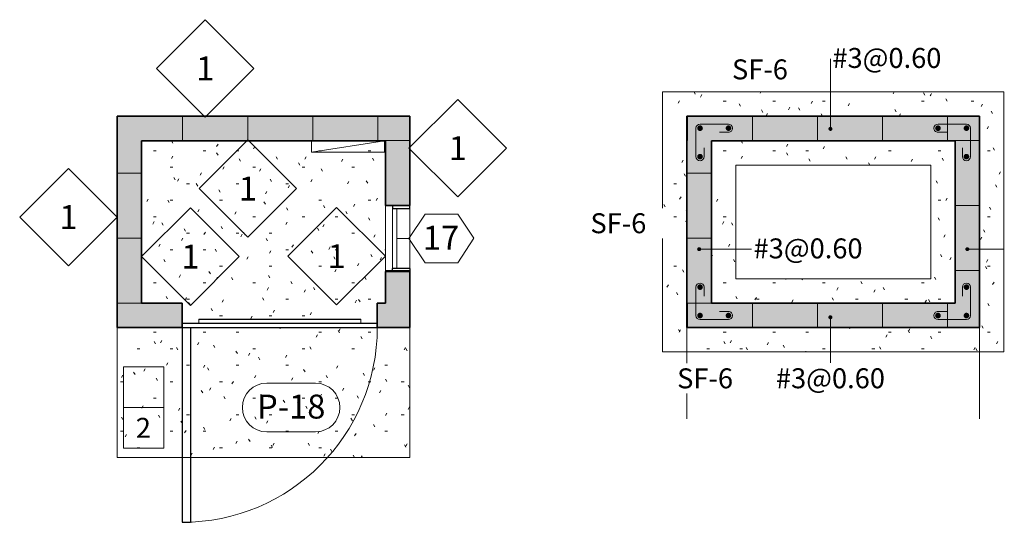
# Model space of a CAD drawing. Units: metres. Extents: x 86 to 498, y -620 to -361.
# Drawn here: x 386 to 392, y -563 to -560 of the extents above; entities that cross this region are included whole.
import ezdxf

# ---------------------------------------------------------------- set-up
doc = ezdxf.new("R2010")
doc.units = ezdxf.units.M
doc.linetypes.add('Overhead', pattern=[3.96875, 2.38125, -1.5875])
for name, color, linetype, lineweight in [('A-ANNO-TEXT', 2, 'Continuous', 9), ('A-AREA-LINE', 4, 'Continuous', 18), ('A-DETL-GENF', 3, 'Continuous', 18), ('A-DETL-IDEN', 3, 'Continuous', 9), ('A-DOOR', 1, 'Continuous', 18), ('A-DOOR-IDEN', 6, 'Continuous', 9), ('A-FLOR-OTLN', 6, 'Continuous', 18), ('A-FLOR-OVHD', 8, 'Overhead', 18), ('A-FLOR-PATT', 8, 'Continuous', 18), ('A-GLAZ', 6, 'Continuous', 18), ('A-GLAZ-FRAM', 6, 'Continuous', 18), ('A-GLAZ-IDEN', 6, 'Continuous', 9), ('A-WALL', 2, 'Continuous', 18), ('A-WALL-IDEN', 4, 'Continuous', 9), ('A-WALL-PATT', 2, 'Continuous', 35), ('E-EQPM', 4, 'Continuous', 18), ('Floor Tags', 10, 'Continuous', 9), ('S-FNDN-FTNG', 4, 'Continuous', 18)]:
    doc.layers.add(name, color=color, linetype=linetype, lineweight=lineweight)
pattern_1 = [(0, (390.64621, -560.84126), (0.4064, 0.1016), [0.016764, -0.288036, 0.016764, -0.288036, -1.6256]), (0, (390.64621, -560.84126), (0.4064, 0.1016), [-0.6096, 0.016764, -0.592836, 0.016764, -0.288036, -0.7112]), (0, (390.64621, -560.84126), (0.4064, 0.1016), [-1.524, 0.016764, -0.186436, 0.016764, -0.491236]), (120, (390.79861, -560.79046), (-0.291188, 0.301153), [0.016764, -0.288036, 0.016764, -0.288036, -1.6256]), (120, (390.79861, -560.79046), (-0.291188, 0.301153), [-0.6096, 0.016764, -0.592836, 0.016764, -0.288036, -0.7112]), (120, (390.79861, -560.79046), (-0.291188, 0.301153), [-1.524, 0.016764, -0.186436, 0.016764, -0.491236]), (240, (390.84941, -560.58726), (-0.115212, -0.402753), [0.016764, -0.288036, 0.016764, -0.288036, -1.6256]), (240, (390.84941, -560.58726), (-0.115212, -0.402753), [-0.6096, 0.016764, -0.592836, 0.016764, -0.288036, -0.7112]), (240, (390.84941, -560.58726), (-0.115212, -0.402753), [-1.524, 0.016764, -0.186436, 0.016764, -0.491236])]

# ---------------------------------------------------------------- blocks, each defined once
blk = doc.blocks.new('PUERTA TIPO LOUVER - 1200 x 2000mm-198067-PLANTA ACABADOS')
at = {"layer": 'A-DOOR', "lineweight": 25}
for p, q in [((549, 75), (549, 1275)), ((600, 1275), (549, 1275)), ((600, 75), (600, 1275)), ((600, 75), (-600, 75)), ((600, 75), (549, 75)), ((-600, 50), (600, 50))]:
    blk.add_line(p, q, dxfattribs=at)
at = {"layer": 'A-DOOR'}
for p, q in [((-498, 27), (-498, 50)), ((-498, 27), (498, 27)), ((-498, 25), (-498, 27)), ((-498, 25), (498, 25)), ((498, 50), (498, 27)), ((498, 27), (498, 25))]:
    blk.add_line(p, q, dxfattribs=at)
blk.add_arc((600, 75), 1200, 90, 180, dxfattribs=at)
blk = doc.blocks.new('M_Electrical Panel - Power Panel-196823-PLANTA ACABADOS')
at = {"layer": 'E-EQPM'}
for p, q in [((-450, 75), (0, 145)), ((-450, 145), (-450, 75)), ((-450, 145), (0, 145)), ((0, 145), (0, 75)), ((-450, 75), (0, 75))]:
    blk.add_line(p, q, dxfattribs=at)
blk = doc.blocks.new('VENTANA TIPO LOUVER - 0406 x 0610mm-187647-PLANTA ACABADOS')
at = {"layer": 'A-GLAZ-FRAM', "lineweight": 25}
for p, q in [((-203, 25), (-183.9, 25)), ((-183.9, -81.4), (-183.9, 25)), ((183.9, -81.4), (183.9, 25)), ((203, 25), (183.9, 25)), ((-183.9, -81.4), (-203, -81.4)), ((183.9, -81.4), (203, -81.4))]:
    blk.add_line(p, q, dxfattribs=at)
at = {"layer": 'A-GLAZ-FRAM'}
for p, q in [((183.9, 25), (-183.9, 25)), ((-183.9, -2), (183.9, -2))]:
    blk.add_line(p, q, dxfattribs=at)
blk = doc.blocks.new('Repeating Detail - Tipo15-159097-PLANTA ACABADOS')
at = {"layer": 'A-DETL-GENF'}
for p, q in [((-1600, -75), (-1600, 75)), ((-1200, -75), (-1200, 75)), ((-800, -75), (-800, 75)), ((-400, -75), (-400, 75)), ((0, -75), (0, 75))]:
    blk.add_line(p, q, dxfattribs=at)
blk = doc.blocks.new('Repeating Detail - Tipo15-V23-PLANTA ACABADOS')
at = {"layer": 'A-DETL-GENF'}
for p, q in [((-800, -75), (-800, 75)), ((-400, -75), (-400, 75)), ((0, -75), (0, 75))]:
    blk.add_line(p, q, dxfattribs=at)
blk = doc.blocks.new('Repeating Detail - Tipo15-V24-PLANTA ACABADOS')
at = {"layer": 'A-DETL-GENF'}
for p, q in [((-800, -75), (-800, 75)), ((-400, -75), (-400, 75)), ((0, -75), (0, 75))]:
    blk.add_line(p, q, dxfattribs=at)
blk = doc.blocks.new('alac02 - Type 5_15-15-223281-PLANTA DE FUNDACIONES Y ESTRUCTURA SECUNDARIA')
at = {"layer": 'A-DETL-GENF'}
for points in [[(21.1, -34.3), (28.9, -34.3), (35.9, -30.9), (40.7, -24.8), (42.5, -17.3), (40.7, -9.7), (35.9, -3.6), (28.9, -0.2), (21.1, -0.2), (14.1, -3.6), (9.3, -9.7), (7.5, -17.3), (9.3, -24.8), (14.1, -30.9)], [(196.1, -34.3), (203.9, -34.3), (210.9, -30.9), (215.7, -24.8), (217.5, -17.3), (215.7, -9.7), (210.9, -3.6), (203.9, -0.2), (196.1, -0.2), (189.1, -3.6), (184.3, -9.7), (182.5, -17.3), (184.3, -24.8), (189.1, -30.9)], [(21.1, -209.3), (28.9, -209.3), (35.9, -205.9), (40.7, -199.8), (42.5, -192.3), (40.7, -184.7), (35.9, -178.6), (28.9, -175.2), (21.1, -175.2), (14.1, -178.6), (9.3, -184.7), (7.5, -192.3), (9.3, -199.8), (14.1, -205.9)]]:
    blk.add_hatch(color=256, dxfattribs=at).paths.add_polyline_path(points, flags=0)
for p, q in [((25, 7.5), (199.9, 7.5)), ((0, -17.4), (0, -192.3)), ((145, -42.5), (200.1, -42.5)), ((50, -137.3), (50, -192.3))]:
    blk.add_line(p, q, dxfattribs=at)
for centre, radius, start, end in [((25, -17.4), 24.9, 90, 180), ((199.9, -17.6), 25.1, 3.27304, 90), ((200.1, -17.6), 24.9, 270, 3.27304), ((25, -192.3), 25, 180, 360)]:
    blk.add_arc(centre, radius, start, end, dxfattribs=at)
blk = doc.blocks.new('alac02 - Type 5_15-15-223499-PLANTA DE FUNDACIONES Y ESTRUCTURA SECUNDARIA')
at = {"layer": 'A-DETL-GENF'}
for points in [[(21.1, 209.3), (14.1, 205.9), (9.3, 199.8), (7.5, 192.3), (9.3, 184.7), (14.1, 178.6), (21.1, 175.2), (28.9, 175.2), (35.9, 178.6), (40.7, 184.7), (42.5, 192.3), (40.7, 199.8), (35.9, 205.9), (28.9, 209.3)], [(21.1, 34.3), (14.1, 30.9), (9.3, 24.8), (7.5, 17.3), (9.3, 9.7), (14.1, 3.6), (21.1, 0.2), (28.9, 0.2), (35.9, 3.6), (40.7, 9.7), (42.5, 17.3), (40.7, 24.8), (35.9, 30.9), (28.9, 34.3)], [(196.1, 34.3), (189.1, 30.9), (184.3, 24.8), (182.5, 17.3), (184.3, 9.7), (189.1, 3.6), (196.1, 0.2), (203.9, 0.2), (210.9, 3.6), (215.7, 9.7), (217.5, 17.3), (215.7, 24.8), (210.9, 30.9), (203.9, 34.3)]]:
    blk.add_hatch(color=256, dxfattribs=at).paths.add_polyline_path(points, flags=0)
for p, q in [((0, 17.4), (0, 192.3)), ((50, 137.3), (50, 192.3)), ((145, 42.5), (200.1, 42.5)), ((25, -7.5), (199.9, -7.5))]:
    blk.add_line(p, q, dxfattribs=at)
for centre, radius, start, end in [((25, 192.3), 25, 0, 180), ((25, 17.4), 24.9, 180, 270), ((199.9, 17.6), 25.1, 270, 356.72696), ((200.1, 17.6), 24.9, 356.72696, 90)]:
    blk.add_arc(centre, radius, start, end, dxfattribs=at)
blk = doc.blocks.new('Repeating Detail - Tipo15-159097-PLANTA DE FUNDACIONES Y ESTRUCTURA SECUNDARIA')
at = {"layer": 'A-DETL-GENF'}
for p, q in [((-1600, -75), (-1600, 75)), ((-1200, -75), (-1200, 75)), ((-800, -75), (-800, 75)), ((-400, -75), (-400, 75)), ((0, -75), (0, 75))]:
    blk.add_line(p, q, dxfattribs=at)
blk = doc.blocks.new('Repeating Detail - Tipo15-V25-PLANTA DE FUNDACIONES Y ESTRUCTURA SECUNDARIA')
at = {"layer": 'A-DETL-GENF'}
for p, q in [((-800, -75), (-800, 75)), ((-400, -75), (-400, 75)), ((0, -75), (0, 75))]:
    blk.add_line(p, q, dxfattribs=at)
blk = doc.blocks.new('Repeating Detail - Tipo15-V26-PLANTA DE FUNDACIONES Y ESTRUCTURA SECUNDARIA')
at = {"layer": 'A-DETL-GENF'}
for p, q in [((-800, -75), (-800, 75)), ((-400, -75), (-400, 75)), ((0, -75), (0, 75))]:
    blk.add_line(p, q, dxfattribs=at)
blk = doc.blocks.new('Repeating Detail - _25-223788-PLANTA DE FUNDACIONES Y ESTRUCTURA SECUNDARIA')
at = {"layer": 'A-DETL-GENF'}
blk.add_hatch(color=256, dxfattribs=at).paths.add_polyline_path([(2.8, -12.2), (7.8, -9.8), (11.3, -5.4), (12.5, 0), (11.3, 5.4), (7.8, 9.8), (2.8, 12.2), (-2.8, 12.2), (-7.8, 9.8), (-11.3, 5.4), (-12.5, 0), (-11.3, -5.4), (-7.8, -9.8), (-2.8, -12.2)], flags=0)
blk = doc.blocks.new('M_Door Tag - M_Door Tag-24452-PLANTA ACABADOS')
at = {"layer": 'A-DOOR-IDEN'}
for p, q in [((-3, 3), (3, 3)), ((-3, -3), (3, -3))]:
    blk.add_line(p, q, dxfattribs=at)
for centre, start, end in [((-3, 0), 90, 270), ((3, 0), 270, 90)]:
    blk.add_arc(centre, 3, start, end, dxfattribs=at)
blk = doc.blocks.new('M_Wall Tag - 12mm-55854-PLANTA ACABADOS')
at = {"layer": 'A-WALL-IDEN'}
for p, q in [((-6, 0), (0, 6)), ((0, 6), (6, 0)), ((-6, 0), (0, -6)), ((6, 0), (0, -6))]:
    blk.add_line(p, q, dxfattribs=at)
blk = doc.blocks.new('M_piso_cielo Tag - M_piso_cielo Tag-178346-PLANTA ACABADOS')
at = {"layer": 'Floor Tags'}
for p, q in [((-2.5, -5), (-2.5, 5)), ((-2.5, 5), (2.5, 5)), ((2.5, 5), (2.5, -5)), ((-2.5, 0), (2.5, 0)), ((2.5, -5), (-2.5, -5))]:
    blk.add_line(p, q, dxfattribs=at)
blk = doc.blocks.new('M_Window Tag - M_Window Tag-24527-PLANTA ACABADOS')
at = {"layer": 'A-GLAZ-IDEN'}
for p, q in [((-4, 0), (-2, 3)), ((-2, 3), (2, 3)), ((2, 3), (4, 0.05)), ((-2, -3), (-4, 0)), ((2, -3), (4, 0.05)), ((-2, -3), (2, -3))]:
    blk.add_line(p, q, dxfattribs=at)

msp = doc.modelspace()

# ---------------------------------------------------------------- hatches: boundary and pattern name
at = {"layer": 'A-FLOR-PATT'}
h = msp.add_hatch(dxfattribs=at)
h.set_pattern_fill('FP_25', color=256, scale=0.001, style=0, pattern_type=2)
h.set_pattern_definition([(0, (387.14081, -560.84126), (0.4064, 0.1016), [0.016764, -0.288036, 0.016764, -0.288036, -1.6256]), (0, (387.14081, -560.84126), (0.4064, 0.1016), [-0.6096, 0.016764, -0.592836, 0.016764, -0.288036, -0.7112]), (0, (387.14081, -560.84126), (0.4064, 0.1016), [-1.524, 0.016764, -0.186436, 0.016764, -0.491236]), (120, (387.29321, -560.79046), (-0.291188, 0.3011527), [0.016764, -0.288036, 0.016764, -0.288036, -1.6256]), (120, (387.29321, -560.79046), (-0.291188, 0.3011527), [-0.6096, 0.016764, -0.592836, 0.016764, -0.288036, -0.7112]), (120, (387.29321, -560.79046), (-0.291188, 0.3011527), [-1.524, 0.016764, -0.186436, 0.016764, -0.491236]), (240, (387.34401, -560.58726), (-0.115212, -0.4027527), [0.016764, -0.288036, 0.016764, -0.288036, -1.6256]), (240, (387.34401, -560.58726), (-0.115212, -0.4027527), [-0.6096, 0.016764, -0.592836, 0.016764, -0.288036, -0.7112]), (240, (387.34401, -560.58726), (-0.115212, -0.4027527), [-1.524, 0.016764, -0.186436, 0.016764, -0.491236])])
h.paths.add_polyline_path([(388.10768, -562.62706), (388.10768, -561.82706), (386.30768, -561.82706), (386.30768, -562.62706), (387.20932, -562.62706)], flags=0)
h.paths.add_polyline_path([(387.90768, -561.80206), (387.90768, -561.67706), (387.95768, -561.67706), (387.95768, -560.67706), (386.45768, -560.67706), (386.45768, -561.67706), (386.70768, -561.67706), (386.70768, -561.80206), (386.80968, -561.80206), (386.80968, -561.77706), (387.80568, -561.77706), (387.80568, -561.80206)], flags=0)
at = {"layer": 'A-WALL-PATT', "lineweight": 18}
for points in [[(386.45768, -561.82706), (386.45768, -560.52706), (386.30768, -560.52706), (386.30768, -561.82706), (386.42205, -561.82706)], [(387.95768, -560.67706), (388.10768, -560.67706), (388.10768, -560.52706), (386.45768, -560.52706), (386.45768, -560.67706)]]:
    msp.add_hatch(color=256, dxfattribs=at).paths.add_polyline_path(points, flags=0)
h = msp.add_hatch(color=256, dxfattribs=at)
h.paths.add_polyline_path([(389.92877, -561.82706), (389.96308, -561.82706), (389.96308, -560.52706), (389.81308, -560.52706), (389.81308, -561.82706), (389.85401, -561.82706)], flags=0)
h.paths.add_polyline_path([(389.88966, -561.77095), (389.88266, -561.76758), (389.87781, -561.7615), (389.87608, -561.75392), (389.87781, -561.74635), (389.88266, -561.74027), (389.88966, -561.7369), (389.89743, -561.7369), (389.90443, -561.74027), (389.90928, -561.74635), (389.91101, -561.75392), (389.90928, -561.7615), (389.90443, -561.76758), (389.89743, -561.77095)], flags=0)
h.paths.add_polyline_path([(389.88966, -561.59595), (389.88266, -561.59258), (389.87781, -561.5865), (389.87608, -561.57892), (389.87781, -561.57135), (389.88266, -561.56527), (389.88966, -561.5619), (389.89743, -561.5619), (389.90443, -561.56527), (389.90928, -561.57135), (389.91101, -561.57892), (389.90928, -561.5865), (389.90443, -561.59258), (389.89743, -561.59595)], flags=0)
h.paths.add_polyline_path([(389.89086, -561.35738), (389.8853, -561.35738), (389.88028, -561.35497), (389.87682, -561.35062), (389.87558, -561.3452), (389.87682, -561.33977), (389.88028, -561.33542), (389.8853, -561.33301), (389.89086, -561.33301), (389.89587, -561.33542), (389.89934, -561.33977), (389.90058, -561.3452), (389.89934, -561.35062), (389.89587, -561.35497)], flags=0)
h.paths.add_polyline_path([(389.88966, -560.79222), (389.88266, -560.78885), (389.87781, -560.78277), (389.87608, -560.7752), (389.87781, -560.76762), (389.88266, -560.76154), (389.88966, -560.75817), (389.89743, -560.75817), (389.90443, -560.76154), (389.90928, -560.76762), (389.91101, -560.7752), (389.90928, -560.78277), (389.90443, -560.78885), (389.89743, -560.79222)], flags=0)
h.paths.add_polyline_path([(389.88966, -560.61722), (389.88266, -560.61385), (389.87781, -560.60777), (389.87608, -560.6002), (389.87818, -560.59216), (389.88266, -560.58654), (389.88966, -560.58317), (389.89743, -560.58317), (389.90443, -560.58654), (389.90928, -560.59262), (389.91101, -560.6002), (389.90928, -560.60777), (389.90443, -560.61385), (389.89743, -560.61722)], flags=0)
h = msp.add_hatch(color=256, dxfattribs=at)
h.paths.add_polyline_path([(390.06863, -560.67706), (391.61308, -560.67706), (391.61308, -560.52706), (389.96308, -560.52706), (389.96308, -560.67706), (389.98547, -560.67706)], flags=0)
h.paths.add_polyline_path([(391.5365, -560.61722), (391.52872, -560.61722), (391.52172, -560.61385), (391.51688, -560.60777), (391.51515, -560.6002), (391.51688, -560.59262), (391.52172, -560.58654), (391.52872, -560.58317), (391.5365, -560.58317), (391.5435, -560.58654), (391.54834, -560.59262), (391.55007, -560.6002), (391.54834, -560.60777), (391.5435, -560.61385)], flags=0)
h.paths.add_polyline_path([(390.07243, -560.61722), (390.06466, -560.61722), (390.05766, -560.61385), (390.05281, -560.60777), (390.05108, -560.6002), (390.05281, -560.59262), (390.05766, -560.58654), (390.06466, -560.58317), (390.07243, -560.58317), (390.07943, -560.58654), (390.08428, -560.59262), (390.08601, -560.6002), (390.08428, -560.60777), (390.07943, -560.61385)], flags=0)
h.paths.add_polyline_path([(391.35372, -560.61722), (391.34672, -560.61385), (391.34188, -560.60777), (391.34015, -560.6002), (391.34188, -560.59262), (391.34672, -560.58654), (391.35372, -560.58317), (391.3615, -560.58317), (391.3685, -560.58654), (391.37334, -560.59262), (391.37507, -560.6002), (391.37334, -560.60777), (391.3685, -560.61385), (391.3615, -560.61722)], flags=0)
h.paths.add_polyline_path([(390.69578, -560.61706), (390.69035, -560.61582), (390.686, -560.61235), (390.68359, -560.60734), (390.68359, -560.60178), (390.686, -560.59677), (390.69035, -560.5933), (390.69578, -560.59206), (390.7012, -560.5933), (390.70555, -560.59677), (390.70796, -560.60178), (390.70796, -560.60734), (390.70555, -560.61235), (390.7012, -560.61582)], flags=0)
h = msp.add_hatch(color=256, dxfattribs=at)
h.paths.add_polyline_path([(388.10768, -561.82706), (388.10768, -561.48303), (387.95768, -561.48303), (387.95768, -561.82706), (387.9966, -561.82706)], flags=0)
h.paths.add_polyline_path([(388.10768, -561.07703), (388.10768, -560.67706), (387.95768, -560.67706), (387.95768, -561.07703)], flags=0)
h = msp.add_hatch(color=256, dxfattribs=at)
h.paths.add_polyline_path([(391.61308, -561.82706), (391.61308, -560.67706), (391.46308, -560.67706), (391.46308, -561.82706), (391.52193, -561.82706)], flags=0)
h.paths.add_polyline_path([(391.52872, -561.77095), (391.52172, -561.76758), (391.51688, -561.7615), (391.51515, -561.75392), (391.51688, -561.74635), (391.52193, -561.74017), (391.52872, -561.7369), (391.5365, -561.7369), (391.5435, -561.74027), (391.54834, -561.74635), (391.55007, -561.75392), (391.54798, -561.76196), (391.5435, -561.76758), (391.5365, -561.77095)], flags=0)
h.paths.add_polyline_path([(391.52872, -561.59595), (391.52172, -561.59258), (391.51688, -561.5865), (391.51515, -561.57892), (391.51688, -561.57135), (391.52193, -561.56517), (391.52872, -561.5619), (391.5365, -561.5619), (391.5435, -561.56527), (391.54834, -561.57135), (391.55007, -561.57892), (391.54834, -561.5865), (391.5435, -561.59258), (391.5365, -561.59595)], flags=0)
h.paths.add_polyline_path([(391.5353, -561.35738), (391.53028, -561.35497), (391.52682, -561.35062), (391.52558, -561.3452), (391.52682, -561.33977), (391.53028, -561.33542), (391.5353, -561.33301), (391.54086, -561.33301), (391.54587, -561.33542), (391.54934, -561.33977), (391.55058, -561.3452), (391.54934, -561.35062), (391.54587, -561.35497), (391.54086, -561.35738)], flags=0)
h.paths.add_polyline_path([(391.52872, -560.79222), (391.52172, -560.78885), (391.51688, -560.78277), (391.51515, -560.7752), (391.51688, -560.76762), (391.52172, -560.76154), (391.52872, -560.75817), (391.5365, -560.75817), (391.5435, -560.76154), (391.54834, -560.76762), (391.55007, -560.7752), (391.54834, -560.78277), (391.5435, -560.78885), (391.5365, -560.79222)], flags=0)
h = msp.add_hatch(color=256, dxfattribs=at)
h.paths.add_polyline_path([(387.95768, -561.82706), (387.95768, -561.67706), (387.90768, -561.67706), (387.90768, -561.82706)], flags=0)
h.paths.add_polyline_path([(386.70768, -561.82706), (386.70768, -561.67706), (386.45768, -561.67706), (386.45768, -561.82706)], flags=0)
h = msp.add_hatch(color=256, dxfattribs=at)
h.paths.add_polyline_path([(390.72535, -561.82706), (391.46308, -561.82706), (391.46308, -561.67706), (389.96308, -561.67706), (389.96308, -561.82706), (390.71235, -561.82706)], flags=0)
h.paths.add_polyline_path([(390.69578, -561.77706), (390.69035, -561.77582), (390.686, -561.77235), (390.68359, -561.76734), (390.68359, -561.76178), (390.686, -561.75677), (390.69035, -561.7533), (390.69578, -561.75206), (390.7012, -561.7533), (390.70555, -561.75677), (390.70796, -561.76178), (390.70796, -561.76734), (390.70555, -561.77235), (390.7012, -561.77582)], flags=0)
h.paths.add_polyline_path([(391.35372, -561.77095), (391.34672, -561.76758), (391.34188, -561.7615), (391.34015, -561.75392), (391.34188, -561.74635), (391.34672, -561.74027), (391.35372, -561.7369), (391.3615, -561.7369), (391.3685, -561.74027), (391.37334, -561.74635), (391.37507, -561.75392), (391.37334, -561.7615), (391.3685, -561.76758), (391.3615, -561.77095)], flags=0)
h.paths.add_polyline_path([(390.06466, -561.77095), (390.05766, -561.76758), (390.05281, -561.7615), (390.05108, -561.75392), (390.05281, -561.74635), (390.05766, -561.74027), (390.06466, -561.7369), (390.07243, -561.7369), (390.07943, -561.74027), (390.08428, -561.74635), (390.08601, -561.75392), (390.08428, -561.7615), (390.07943, -561.76758), (390.07243, -561.77095)], flags=0)
at = {"layer": 'S-FNDN-FTNG'}
h = msp.add_hatch(dxfattribs=at)
h.set_pattern_fill('FP_27', color=256, scale=0.001, style=0, pattern_type=2)
h.set_pattern_definition(pattern_1)
h.paths.add_polyline_path([(391.31308, -560.82706), (391.31308, -560.67706), (389.96308, -560.67706), (389.96308, -560.82706), (390.72535, -560.82706)], flags=0)
h.paths.add_polyline_path([(389.66308, -560.82706), (389.81308, -560.82706), (389.81308, -560.52706), (391.31308, -560.52706), (391.31308, -560.37706), (389.66308, -560.37706)], flags=0)
h = msp.add_hatch(dxfattribs=at)
h.set_pattern_fill('FP_26', color=256, scale=0.001, style=0, pattern_type=2)
h.set_pattern_definition(pattern_1)
h.paths.add_polyline_path([(391.31308, -561.97706), (391.76308, -561.97706), (391.76308, -560.37706), (391.31308, -560.37706), (391.31308, -560.52706), (391.61308, -560.52706), (391.61308, -561.82706), (391.31308, -561.82706)], flags=0)
h.paths.add_polyline_path([(391.46308, -561.67706), (391.46308, -560.67706), (391.31308, -560.67706), (391.31308, -561.67706)], flags=0)
h = msp.add_hatch(dxfattribs=at)
h.set_pattern_fill('FP_27', color=256, scale=0.001, style=0, pattern_type=2)
h.set_pattern_definition(pattern_1)
h.paths.add_polyline_path([(389.66308, -561.97706), (390.11308, -561.97706), (390.11308, -561.82706), (389.81308, -561.82706), (389.81308, -560.82706), (389.66308, -560.82706), (389.66308, -561.22803)], flags=0)
h.paths.add_polyline_path([(389.96308, -561.67706), (390.11308, -561.67706), (390.11308, -560.82706), (389.96308, -560.82706), (389.96308, -561.29373)], flags=0)
h = msp.add_hatch(dxfattribs=at)
h.set_pattern_fill('FP_27', color=256, scale=0.001, style=0, pattern_type=2)
h.set_pattern_definition(pattern_1)
h.paths.add_polyline_path([(391.31308, -561.97706), (391.31308, -561.82706), (390.11308, -561.82706), (390.11308, -561.97706), (390.72535, -561.97706)], flags=0)
h.paths.add_polyline_path([(391.31308, -561.67706), (391.31308, -561.52706), (390.11308, -561.52706), (390.11308, -561.67706), (390.72535, -561.67706)], flags=0)

# ---------------------------------------------------------------- linework, layer by layer
at = {"layer": 'A-AREA-LINE'}
for p, q in [((389.81308, -562.38987), (389.81308, -561.82706)), ((391.61308, -561.82706), (391.61308, -562.38987))]:
    msp.add_line(p, q, dxfattribs=at)
at = {"layer": 'A-DETL-IDEN'}
for p, q in [((390.69578, -560.59206), (390.69578, -560.17262)), ((389.90058, -561.3452), (390.2107, -561.3452)), ((391.55058, -561.3452), (391.76562, -561.3452)), ((390.69578, -561.77706), (390.69578, -562.04591))]:
    msp.add_line(p, q, dxfattribs=at)
at = {"layer": 'A-FLOR-OTLN'}
for p, q in [((386.30768, -561.82706), (386.30768, -562.62706)), ((388.10768, -562.62706), (388.10768, -561.82706)), ((386.30768, -562.62706), (388.10768, -562.62706))]:
    msp.add_line(p, q, dxfattribs=at)
at = {"layer": 'A-FLOR-OVHD'}
for p, q in [((391.76308, -560.37706), (389.66308, -560.37706)), ((389.66308, -560.37706), (389.66308, -561.97706)), ((391.76308, -561.97706), (391.76308, -560.37706)), ((390.11308, -560.82706), (391.31308, -560.82706)), ((390.11308, -561.52706), (390.11308, -560.82706)), ((391.31308, -560.82706), (391.31308, -561.52706)), ((391.31308, -561.52706), (390.11308, -561.52706)), ((389.66308, -561.97706), (391.76308, -561.97706))]:
    msp.add_line(p, q, dxfattribs=at)
at = {"layer": 'A-GLAZ-IDEN'}
msp.add_line((388.03268, -561.28003), (388.10268, -561.28003), dxfattribs=at)
at = {"layer": 'A-WALL', "lineweight": 35}
for p, q in [((386.30768, -560.52706), (386.30768, -561.82706)), ((388.10768, -560.52706), (386.30768, -560.52706)), ((388.10768, -561.07703), (388.10768, -560.52706)), ((389.81308, -560.52706), (389.81308, -561.82706)), ((391.61308, -560.52706), (389.81308, -560.52706)), ((391.61308, -561.82706), (391.61308, -560.52706)), ((386.45768, -561.67706), (386.45768, -560.67706)), ((386.45768, -560.67706), (387.95768, -560.67706)), ((387.95768, -560.67706), (387.95768, -561.07703)), ((389.96308, -561.67706), (389.96308, -560.67706)), ((389.96308, -560.67706), (391.46308, -560.67706)), ((391.46308, -560.67706), (391.46308, -561.67706)), ((387.95768, -561.07703), (388.10768, -561.07703)), ((387.95768, -561.48303), (387.95768, -561.67706)), ((388.10768, -561.48303), (387.95768, -561.48303)), ((388.10768, -561.82706), (388.10768, -561.48303)), ((386.70768, -561.67706), (386.45768, -561.67706)), ((386.70768, -561.82706), (386.70768, -561.67706)), ((387.95768, -561.67706), (387.90768, -561.67706)), ((387.90768, -561.67706), (387.90768, -561.82706)), ((391.46308, -561.67706), (389.96308, -561.67706)), ((386.30768, -561.82706), (386.70768, -561.82706)), ((387.90768, -561.82706), (388.10768, -561.82706)), ((389.81308, -561.82706), (391.61308, -561.82706))]:
    msp.add_line(p, q, dxfattribs=at)
at = {"layer": 'A-WALL'}
for p, q in [((387.95768, -561.48303), (387.95768, -561.07703)), ((388.10768, -561.07703), (388.10768, -561.48303))]:
    msp.add_line(p, q, dxfattribs=at)

# ---------------------------------------------------------------- block references
at = {"layer": 'A-DETL-GENF', "xscale": 0.0009999999999999636, "yscale": 0.0009999999999999636, "zscale": 0.0009999999999999636}
for name, p, rotation in [('Repeating Detail - Tipo15-159097-PLANTA ACABADOS', (386.31032, -560.60203), 180), ('Repeating Detail - Tipo15-159097-PLANTA DE FUNDACIONES Y ESTRUCTURA SECUNDARIA', (389.81572, -560.60203), 180), ('Repeating Detail - _25-223788-PLANTA DE FUNDACIONES Y ESTRUCTURA SECUNDARIA', (390.69578, -560.60456), 270), ('alac02 - Type 5_15-15-223499-PLANTA DE FUNDACIONES Y ESTRUCTURA SECUNDARIA', (391.55761, -560.58294), 180), ('Repeating Detail - Tipo15-V24-PLANTA ACABADOS', (388.03268, -561.47703), 269.9999999999999), ('Repeating Detail - Tipo15-V26-PLANTA DE FUNDACIONES Y ESTRUCTURA SECUNDARIA', (391.53808, -561.47703), 269.9999999999999), ('alac02 - Type 5_15-15-223281-PLANTA DE FUNDACIONES Y ESTRUCTURA SECUNDARIA', (391.55761, -561.77118), 180), ('Repeating Detail - Tipo15-159097-PLANTA DE FUNDACIONES Y ESTRUCTURA SECUNDARIA', (389.81572, -561.75206), 180), ('Repeating Detail - _25-223788-PLANTA DE FUNDACIONES Y ESTRUCTURA SECUNDARIA', (390.69578, -561.76456), 270)]:
    msp.add_blockref(name, p, dxfattribs=dict(at, rotation=rotation))
for name, p in [('alac02 - Type 5_15-15-223281-PLANTA DE FUNDACIONES Y ESTRUCTURA SECUNDARIA', (389.86854, -560.58294)), ('Repeating Detail - _25-223788-PLANTA DE FUNDACIONES Y ESTRUCTURA SECUNDARIA', (389.88808, -561.3452)), ('Repeating Detail - _25-223788-PLANTA DE FUNDACIONES Y ESTRUCTURA SECUNDARIA', (391.53808, -561.3452)), ('alac02 - Type 5_15-15-223499-PLANTA DE FUNDACIONES Y ESTRUCTURA SECUNDARIA', (389.86854, -561.77118))]:
    msp.add_blockref(name, p, dxfattribs=at)
at = {"layer": 'A-DETL-GENF', "extrusion": (0, 0, -1), "xscale": 0.0009999999999999636, "yscale": 0.0009999999999999636, "zscale": 0.0009999999999999636, "rotation": 270.0000000000001}
for name, p in [('Repeating Detail - Tipo15-V23-PLANTA ACABADOS', (-386.38268, -561.67706)), ('Repeating Detail - Tipo15-V25-PLANTA DE FUNDACIONES Y ESTRUCTURA SECUNDARIA', (-389.88808, -561.67706))]:
    msp.add_blockref(name, p, dxfattribs=at)
at = {"layer": 'A-DOOR', "xscale": 0.0009999999999999636, "yscale": 0.0009999999999999636, "zscale": 0.0009999999999999636, "rotation": 180}
msp.add_blockref('PUERTA TIPO LOUVER - 1200 x 2000mm-198067-PLANTA ACABADOS', (387.30768, -561.75206), dxfattribs=at)
at = {"layer": 'A-DOOR-IDEN', "xscale": 0.04999999999999816, "yscale": 0.04999999999999816, "zscale": 0.04999999999999816}
msp.add_blockref('M_Door Tag - M_Door Tag-24452-PLANTA ACABADOS', (387.37772, -562.31996), dxfattribs=at)
at = {"layer": 'A-GLAZ', "xscale": 0.0009999999999999636, "yscale": 0.0009999999999999636, "zscale": 0.0009999999999999636, "rotation": 90}
msp.add_blockref('VENTANA TIPO LOUVER - 0406 x 0610mm-187647-PLANTA ACABADOS', (388.02633, -561.28003), dxfattribs=at)
at = {"layer": 'A-GLAZ-IDEN', "xscale": 0.04999999999999816, "yscale": 0.04999999999999816, "zscale": 0.04999999999999816}
msp.add_blockref('M_Window Tag - M_Window Tag-24527-PLANTA ACABADOS', (388.30268, -561.28003), dxfattribs=at)
at = {"layer": 'A-WALL-IDEN', "xscale": 0.04999999999999816, "yscale": 0.04999999999999816, "zscale": 0.04999999999999816}
for p in [(386.849, -560.23206), (388.40268, -560.72346), (387.11146, -560.97206), (386.00768, -561.1478), (386.75768, -561.39121), (387.65768, -561.38855)]:
    msp.add_blockref('M_Wall Tag - 12mm-55854-PLANTA ACABADOS', p, dxfattribs=at)
at = {"layer": 'E-EQPM', "xscale": 0.0009999999999999636, "yscale": 0.0009999999999999636, "zscale": 0.0009999999999999636, "rotation": 180}
msp.add_blockref('M_Electrical Panel - Power Panel-196823-PLANTA ACABADOS', (387.50268, -560.60206), dxfattribs=at)
at = {"layer": 'Floor Tags', "xscale": 0.04999999999999816, "yscale": 0.04999999999999816, "zscale": 0.04999999999999816}
msp.add_blockref('M_piso_cielo Tag - M_piso_cielo Tag-178346-PLANTA ACABADOS', (386.4704, -562.31996), dxfattribs=at)

# ---------------------------------------------------------------- texts
at = {"layer": 'A-ANNO-TEXT', "color": 7, "insert": (390.09028, -560.17668), "char_height": 0.1229416, "width": 0.4425, "attachment_point": 1, "line_spacing_factor": 0.938532, "bg_fill": 3, "box_fill_scale": 1.25, "bg_fill_color": 0, "bg_fill_transparency": 0}
msp.add_mtext('\\fArial|b0|i0|c0|p34|;SF-6', dxfattribs=at)
at = {"layer": 'A-DETL-IDEN', "char_height": 0.1229416, "width": 0.834, "attachment_point": 2, "line_spacing_factor": 0.938532}
for insert in [(391.04328, -560.10641), (390.5582, -561.27899), (390.69578, -562.07873)]:
    msp.add_mtext('\\fArial|b0|i0|c0|p34|;#3@0.60', dxfattribs=dict(at, insert=insert))
at = {"layer": 'A-DOOR-IDEN', "insert": (387.37828, -562.24072), "char_height": 0.1475299, "width": 0.5184, "attachment_point": 2, "line_spacing_factor": 0.938532}
msp.add_mtext('\\fArial|b0|i0|c0|p34|;P-18', dxfattribs=at)
at = {"layer": 'A-GLAZ-IDEN', "insert": (388.3, -561.20103), "char_height": 0.1475299, "width": 0.2736, "attachment_point": 2, "line_spacing_factor": 0.938532}
msp.add_mtext('\\fArial|b0|i0|c0|p34|;17', dxfattribs=at)
at = {"layer": 'A-WALL-IDEN', "char_height": 0.1475299, "width": 0.1368, "attachment_point": 2, "line_spacing_factor": 0.938532}
for insert in [(386.84933, -560.15796), (388.40301, -560.64937), (387.11179, -560.89796), (386.00801, -561.07371), (386.75801, -561.31712), (387.65801, -561.31445)]:
    msp.add_mtext('\\fArial|b0|i0|c0|p34|;1', dxfattribs=dict(at, insert=insert))

# ---------------------------------------------------------------- next in the draw order: texts
at = {"layer": 'A-ANNO-TEXT', "color": 7, "char_height": 0.1229416, "width": 0.4425, "attachment_point": 1, "line_spacing_factor": 0.938532, "bg_fill": 3, "box_fill_scale": 1.25, "bg_fill_color": 0, "bg_fill_transparency": 0}
for insert in [(389.21923, -561.12405), (389.75263, -562.07917)]:
    msp.add_mtext('\\fArial|b0|i0|c0|p34|;SF-6', dxfattribs=dict(at, insert=insert))
at = {"layer": 'Floor Tags', "color": 7, "insert": (386.46847, -562.38388), "char_height": 0.1229416, "width": 0.114, "attachment_point": 2, "line_spacing_factor": 0.938532, "bg_fill": 3, "box_fill_scale": 1.25, "bg_fill_color": 0, "bg_fill_transparency": 0}
msp.add_mtext('\\fArial|b0|i0|c0|p34|;2', dxfattribs=at)

doc.saveas('drawing.dxf')
